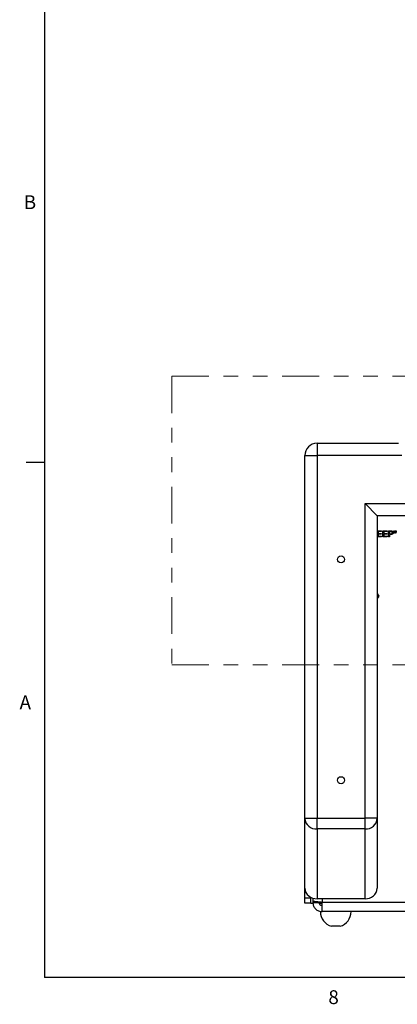
# Model space of a CAD drawing. Units: inches. Extents: x 0.3 to 33.8, y 0.2 to 21.6.
# Drawn here: x 0.4 to 2.9, y 0.2 to 6.9 of the extents above; entities that cross this region are included whole.
import ezdxf

# ---------------------------------------------------------------- set-up
doc = ezdxf.new("R2010")
doc.units = ezdxf.units.IN
doc.header["$MEASUREMENT"] = 0
doc.linetypes.add('PHANTOM', pattern=[0.5, 0.25, -0.05, 0.05, -0.05, 0.05, -0.05])
doc.layers.add('FORMAT', color=7, linetype='Continuous')
doc.styles.add('SLDTEXTSTYLE0', font='TXT', dxfattribs={"width": 0.75})

msp = doc.modelspace()

# ---------------------------------------------------------------- linework, layer by layer
at = {"color": 7, "linetype": 'PHANTOM', "lineweight": 18}
for p, q in [((1.3907, 4.4952), (7.1723, 4.4952)), ((1.3907, 4.4952), (1.3907, 2.5359)), ((1.3907, 2.5359), (7.1723, 2.5359))]:
    msp.add_line(p, q, dxfattribs=at)
at = {"color": 7, "linetype": 'Continuous', "lineweight": 25}
for p, q in [((2.3769, 4.0405), (2.3769, 3.9572)), ((2.3769, 4.0405), (2.9303, 4.0405)), ((2.2936, 1.4929), (2.2936, 3.9572)), ((2.2936, 3.9572), (2.3769, 3.9572)), ((2.3769, 3.9572), (2.3769, 1.4929)), ((2.7036, 3.6305), (5.7603, 3.6305)), ((2.7036, 1.4929), (2.7036, 3.6305)), ((2.7869, 3.5472), (2.7036, 3.6305)), ((2.7869, 3.5472), (2.7869, 1.4929)), ((5.6769, 3.5472), (2.7869, 3.5472)), ((2.7869, 3.4455), (2.8155, 3.4455)), ((2.8155, 3.4407), (2.792, 3.4407)), ((2.792, 3.4407), (2.792, 3.4279)), ((2.792, 3.4279), (2.8139, 3.4279)), ((2.8139, 3.4231), (2.792, 3.4231)), ((2.792, 3.4231), (2.792, 3.4087)), ((2.8139, 3.4279), (2.8139, 3.4231)), ((2.8155, 3.4455), (2.8155, 3.4407)), ((2.8246, 3.4455), (2.8539, 3.4455)), ((2.8246, 3.4039), (2.8246, 3.4455)), ((2.8539, 3.4407), (2.8304, 3.4407)), ((2.8304, 3.4407), (2.8304, 3.4279)), ((2.8304, 3.4279), (2.8523, 3.4279)), ((2.8523, 3.4231), (2.8304, 3.4231)), ((2.8304, 3.4231), (2.8304, 3.4087)), ((2.8523, 3.4279), (2.8523, 3.4231)), ((2.8539, 3.4455), (2.8539, 3.4407)), ((2.863, 3.4039), (2.863, 3.4455)), ((2.863, 3.4455), (2.8783, 3.4455)), ((2.8788, 3.4407), (2.8689, 3.4407)), ((2.8689, 3.4407), (2.8689, 3.4258)), ((2.8689, 3.4258), (2.8789, 3.4258)), ((2.8791, 3.421), (2.8689, 3.421)), ((2.8689, 3.421), (2.8689, 3.4039)), ((2.8988, 3.4386), (2.8988, 3.4455)), ((2.8988, 3.4455), (2.9042, 3.4455)), ((2.9001, 3.4306), (2.8988, 3.4386)), ((2.903, 3.4306), (2.9001, 3.4306)), ((2.9042, 3.4386), (2.903, 3.4306)), ((2.9042, 3.4455), (2.9042, 3.4386)), ((2.909, 3.4455), (2.9143, 3.4455)), ((2.909, 3.4386), (2.909, 3.4455)), ((2.9102, 3.4306), (2.909, 3.4386)), ((2.9131, 3.4306), (2.9102, 3.4306)), ((2.9143, 3.4386), (2.9131, 3.4306)), ((2.9143, 3.4455), (2.9143, 3.4386)), ((2.8166, 3.4039), (2.7869, 3.4039)), ((2.792, 3.4087), (2.8166, 3.4087)), ((2.8166, 3.4087), (2.8166, 3.4039)), ((2.855, 3.4039), (2.8246, 3.4039)), ((2.8304, 3.4087), (2.855, 3.4087)), ((2.855, 3.4087), (2.855, 3.4039)), ((2.8689, 3.4039), (2.863, 3.4039)), ((2.7869, 3.02), (2.7967, 3.003)), ((2.7967, 3.003), (2.7869, 2.9861)), ((2.2936, 1.4929), (2.3769, 1.4929)), ((2.2936, 1.019), (2.2936, 1.4929)), ((2.3769, 1.4929), (2.7036, 1.4929)), ((2.3769, 1.4207), (2.3769, 1.4929)), ((2.7036, 1.4207), (2.7036, 1.4929)), ((2.7869, 1.4929), (2.7036, 1.4929)), ((2.7869, 1.4929), (2.7869, 1.019)), ((2.7036, 1.4207), (2.3769, 1.4207)), ((2.3769, 1.4207), (2.3769, 0.9468)), ((2.7036, 0.9468), (2.7036, 1.4207)), ((2.2936, 1.019), (2.2936, 1.0175)), ((2.2936, 1.0175), (2.2936, 1.0175)), ((2.2936, 0.9516), (2.2936, 1.0175)), ((2.3353, 0.9516), (2.2936, 0.9516)), ((2.2936, 0.9155), (2.2936, 0.9516)), ((2.3353, 0.9516), (2.3353, 0.9565)), ((2.3353, 0.9155), (2.3353, 0.9516)), ((2.3486, 0.9511), (2.3486, 0.9311)), ((2.7036, 0.9468), (2.3769, 0.9468)), ((2.3353, 0.9155), (2.2936, 0.9155)), ((2.3353, 0.9155), (2.349, 0.9155)), ((2.3486, 0.9311), (2.3486, 0.9219)), ((2.3486, 0.9219), (2.3903, 0.9219)), ((2.3903, 0.9239), (2.3903, 0.9219)), ((2.3913, 0.9155), (2.4111, 0.9155)), ((6.0528, 0.9219), (2.4111, 0.9219)), ((2.4111, 0.8594), (2.4111, 0.9219)), ((2.4002, 0.8594), (2.4111, 0.8594)), ((6.0528, 0.8594), (2.4111, 0.8594)), ((2.4755, 0.7594), (2.4752, 0.7594)), ((2.5335, 0.7594), (2.4755, 0.7594))]:
    msp.add_line(p, q, dxfattribs=at)
at = {"color": 1, "linetype": 'Continuous', "lineweight": 25}
for p, q in [((2.9527, 3.9572), (2.3769, 3.9572)), ((2.4111, 0.9468), (2.4111, 0.9219))]:
    msp.add_line(p, q, dxfattribs=at)
at = {"color": 7, "linetype": 'Continuous', "lineweight": 25}
for centre in [(2.5403, 3.2518), (2.5403, 1.7518)]:
    msp.add_circle(centre, 0.024, dxfattribs=at)
for centre, radius, start, end in [((2.3769, 3.9572), 0.0833, 90, 180), ((2.372, 1.4992), 0.0787, 184.62679, 273.58642), ((2.7091, 1.4986), 0.078, 265.9621, 355.82469), ((2.3714, 1.0246), 0.078, 184.17531, 274.0379), ((2.7085, 1.0253), 0.0787, 266.41358, 355.37321), ((2.5044, 0.8594), 0.1042, 180, 253.7398), ((2.5044, 0.8594), 0.1042, 286.2602, 0)]:
    msp.add_arc(centre, radius, start, end, dxfattribs=at)
for points, knots in [([(2.8783, 3.4455), (2.879, 3.4455), (2.8802, 3.4455), (2.8818, 3.4454), (2.8833, 3.4453), (2.8841, 3.4452), (2.8845, 3.4451)], [0, 0, 0, 0, 0.307163, 0.576853, 0.806633, 1, 1, 1, 1]), ([(2.8836, 3.4404), (2.8835, 3.4404), (2.8833, 3.4405), (2.8828, 3.4405), (2.8823, 3.4406), (2.8818, 3.4406), (2.8811, 3.4407), (2.8804, 3.4407), (2.8797, 3.4407), (2.8791, 3.4407), (2.8788, 3.4407)], [0, 0, 0, 0, 0.076383, 0.165986, 0.270715, 0.388824, 0.520602, 0.666029, 0.825243, 1, 1, 1, 1]), ([(2.8789, 3.4258), (2.8794, 3.4258), (2.8801, 3.4258), (2.8812, 3.4259), (2.8823, 3.426), (2.8832, 3.4263), (2.884, 3.4265), (2.8848, 3.4269), (2.8855, 3.4273), (2.886, 3.4277), (2.8865, 3.4283), (2.887, 3.4289), (2.8873, 3.4295), (2.8876, 3.4302), (2.8879, 3.4309), (2.888, 3.4317), (2.8881, 3.4325), (2.8881, 3.4331), (2.8881, 3.4334)], [0, 0, 0, 0, 0.087731, 0.169006, 0.244802, 0.314232, 0.378942, 0.439172, 0.495787, 0.549435, 0.602, 0.654255, 0.706905, 0.761202, 0.816862, 0.87467, 0.936008, 1, 1, 1, 1]), ([(2.894, 3.4336), (2.894, 3.4331), (2.894, 3.4323), (2.8938, 3.431), (2.8936, 3.4298), (2.8932, 3.4287), (2.8928, 3.4276), (2.8922, 3.4265), (2.8915, 3.4255), (2.8908, 3.4246), (2.8899, 3.4237), (2.8888, 3.423), (2.8876, 3.4223), (2.8862, 3.4218), (2.8847, 3.4214), (2.883, 3.4212), (2.8811, 3.421), (2.8798, 3.421), (2.8791, 3.421)], [0, 0, 0, 0, 0.0580481, 0.1142128, 0.1688916, 0.2226263, 0.2756512, 0.328725, 0.3816588, 0.4359534, 0.4912639, 0.5489926, 0.6104165, 0.676248, 0.7474095, 0.8248665, 0.909026, 1, 1, 1, 1]), ([(2.8881, 3.4334), (2.8881, 3.4338), (2.8881, 3.4346), (2.8879, 3.4358), (2.8875, 3.4369), (2.8869, 3.4379), (2.8863, 3.4388), (2.8855, 3.4395), (2.8846, 3.44), (2.884, 3.4402), (2.8836, 3.4404)], [0, 0, 0, 0, 0.142895, 0.27688, 0.405407, 0.531833, 0.654225, 0.769811, 0.88411, 1, 1, 1, 1]), ([(2.8845, 3.4451), (2.885, 3.445), (2.8859, 3.4449), (2.8872, 3.4444), (2.8884, 3.4439), (2.8895, 3.4432), (2.8905, 3.4424), (2.8914, 3.4415), (2.8921, 3.4404), (2.8928, 3.4392), (2.8933, 3.4379), (2.8937, 3.4365), (2.894, 3.4351), (2.894, 3.4341), (2.894, 3.4336)], [0, 0, 0, 0, 0.089242, 0.172977, 0.252655, 0.328953, 0.404688, 0.481499, 0.56187, 0.645629, 0.732291, 0.819179, 0.908075, 1, 1, 1, 1]), ([(2.4111, 0.9219), (2.407, 0.9223), (2.4029, 0.9226), (2.3949, 0.9234), (2.391, 0.9238), (2.3834, 0.9246), (2.3798, 0.925), (2.373, 0.9257), (2.3698, 0.9261), (2.364, 0.9269), (2.3615, 0.9273), (2.3569, 0.928), (2.3549, 0.9284), (2.3518, 0.9292), (2.3506, 0.9296), (2.349, 0.9304), (2.3486, 0.9308), (2.3486, 0.9311)], [0, 0, 0, 0, 0.125, 0.125, 0.25, 0.25, 0.375, 0.375, 0.5, 0.5, 0.625, 0.625, 0.75, 0.75, 0.875, 0.875, 1, 1, 1, 1]), ([(2.3486, 0.9219), (2.3486, 0.9177), (2.349, 0.9137), (2.3506, 0.9057), (2.3518, 0.9017), (2.3549, 0.8942), (2.3568, 0.8906), (2.3614, 0.8838), (2.364, 0.8806), (2.3698, 0.8748), (2.3729, 0.8722), (2.3797, 0.8677), (2.3834, 0.8657), (2.3909, 0.8626), (2.3948, 0.8614), (2.4029, 0.8598), (2.407, 0.8594), (2.4111, 0.8594)], [0, 0, 0, 0, 0.125, 0.125, 0.25, 0.25, 0.375, 0.375, 0.5, 0.5, 0.625, 0.625, 0.75, 0.75, 0.875, 0.875, 1, 1, 1, 1]), ([(2.3903, 0.9219), (2.3903, 0.9191), (2.3908, 0.9164), (2.3924, 0.9126), (2.393, 0.9114), (2.3945, 0.9092), (2.3954, 0.9081), (2.3973, 0.9062), (2.3984, 0.9053), (2.4006, 0.9038), (2.4019, 0.9031), (2.4056, 0.9016), (2.4084, 0.901), (2.4111, 0.901)], [0, 0, 0, 0, 0.25, 0.25, 0.375, 0.375, 0.5, 0.5, 0.625, 0.625, 0.75, 0.75, 1, 1, 1, 1])]:
    msp.add_open_spline(points, degree=3, knots=knots, dxfattribs=at)
at = {"layer": 'FORMAT'}
for p, q in [((0.5229, 21.4106), (0.5229, 0.4106)), ((0.5229, 3.9106), (0.3979, 3.9106)), ((33.5229, 0.4106), (0.5229, 0.4106))]:
    msp.add_line(p, q, dxfattribs=at)

# ---------------------------------------------------------------- texts
at = {"layer": 'FORMAT', "color": 7, "char_height": 0.0938, "attachment_point": 1, "style": 'SLDTEXTSTYLE0'}
for s, insert in [('B', (0.3826, 5.725)), ('A', (0.3542, 2.3279)), ('8', (2.4541, 0.325))]:
    msp.add_mtext(s, dxfattribs=dict(at, insert=insert))

doc.saveas('drawing.dxf')
